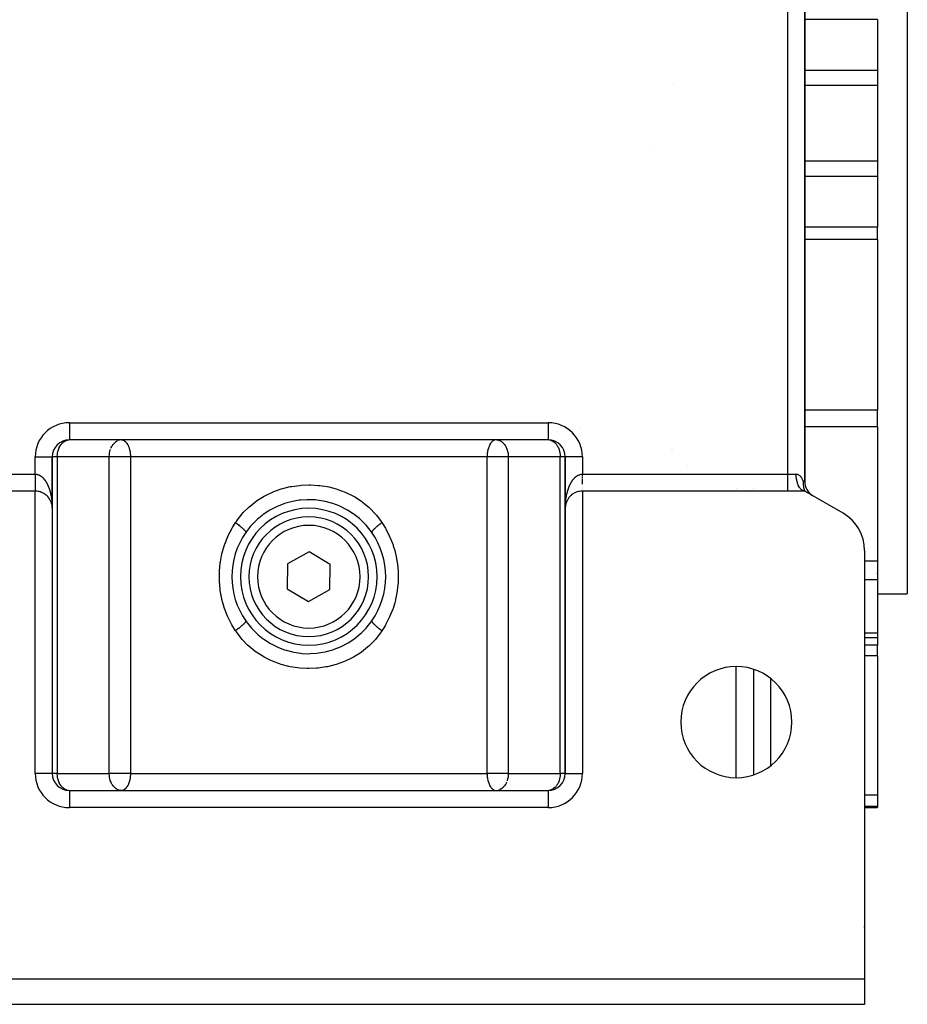
# Model space of a CAD drawing. Units: millimetres. Extents: x 24 to 1172, y -666 to 273.
# Drawn here: x 434 to 538, y -666 to -551 of the extents above; entities that cross this region are included whole.
import ezdxf

# ---------------------------------------------------------------- set-up
doc = ezdxf.new("R2010")
doc.units = ezdxf.units.MM
doc.linetypes.add('DASHED', pattern=[9.652, 8.128, -1.524])
doc.layers.add('nevidi', color=4, linetype='DASHED')

msp = doc.modelspace()

# ---------------------------------------------------------------- linework, layer by layer
at = {"color": 2}
for p, q in [((538, -507.81), (538, -617.81)), ((526, -604.65), (526, -520.96)), ((526, -520.96), (526, -604.65)), ((534.5, -550.68), (534.5, -556.61)), ((534.5, -556.61), (534.5, -558.38)), ((510.63, -558.1), (510.63, -558.09)), ((534.5, -558.38), (534.5, -567.23)), ((534.5, -567.23), (534.5, -569)), ((534.5, -569), (534.5, -574.93)), ((534.5, -576.37), (534.5, -574.93)), ((534.5, -576.37), (534.5, -596.35)), ((534.5, -598.27), (534.5, -596.35)), ((534.5, -598.27), (534.5, -613.98)), ((496, -599.81), (440, -599.81)), ((468, -599.81), (440, -599.81)), ((443, -599.78), (443, -599.79)), ((443, -599.81), (443, -599.81)), ((446, -599.81), (446.01, -599.81)), ((468, -599.81), (446.08, -599.81)), ((446.08, -599.81), (446.13, -599.81)), ((496, -599.81), (468, -599.81)), ((489.92, -599.81), (489.87, -599.81)), ((489.99, -599.81), (490, -599.81)), ((493, -599.81), (493, -599.81)), ((496, -599.8), (496, -599.81)), ((498.4, -599.8), (498.4, -599.8)), ((498.4, -599.8), (498.4, -599.8)), ((438, -601.81), (438, -607.81)), ((438, -601.81), (438, -607.81)), ((438, -607.75), (438, -601.81)), ((438, -601.81), (438, -601.81)), ((498, -607.77), (498, -601.81)), ((498, -601.81), (498, -601.81)), ((498, -607.77), (498, -601.81)), ((498, -601.81), (498, -638.81)), ((498, -601.81), (498, -601.81)), ((512.32, -602.84), (512.32, -602.84)), ((520, -605.52), (520, -605.53)), ((526, -604.65), (526, -604.65)), ((436, -605.81), (410, -605.81)), ((436.45, -605.86), (436.44, -605.85)), ((436.54, -605.88), (436.54, -605.88)), ((436.63, -605.91), (436.62, -605.9)), ((436.71, -605.94), (436.7, -605.93)), ((436.78, -605.97), (436.78, -605.96)), ((436.85, -606), (436.84, -605.99)), ((436.92, -606.03), (436.9, -606.02)), ((436.98, -606.06), (436.97, -606.05)), ((437.03, -606.09), (437.03, -606.09)), ((437.09, -606.13), (437.09, -606.13)), ((437.24, -606.24), (437.23, -606.23)), ((437.37, -606.35), (437.36, -606.34)), ((437.41, -606.39), (437.4, -606.38)), ((437.44, -606.42), (437.44, -606.42)), ((437.48, -606.46), (437.47, -606.45)), ((437.51, -606.5), (437.5, -606.49)), ((437.54, -606.53), (437.54, -606.53)), ((437.6, -606.61), (437.6, -606.6)), ((437.63, -606.65), (437.63, -606.64)), ((437.66, -606.69), (437.65, -606.68)), ((526, -605.81), (500, -605.81)), ((525.62, -605.65), (525.71, -605.62)), ((525.65, -605.68), (525.62, -605.65)), ((525.96, -605.8), (525.92, -605.8)), ((525.95, -605.76), (526, -605.81)), ((525.97, -605.76), (526, -605.81)), ((530.5, -608.4), (526, -605.81)), ((526.52, -605.99), (526.51, -605.99)), ((526.74, -606.2), (526.66, -606.14)), ((526.92, -606.33), (526.88, -606.31)), ((437.75, -606.84), (437.75, -606.83)), ((437.77, -606.88), (437.77, -606.87)), ((437.81, -606.95), (437.81, -606.95)), ((437.83, -606.99), (437.83, -606.99)), ((437.86, -607.07), (437.86, -607.07)), ((437.87, -607.11), (437.87, -607.1)), ((437.89, -607.15), (437.89, -607.14)), ((437.91, -607.23), (437.91, -607.22)), ((437.94, -607.3), (437.93, -607.3)), ((437.95, -607.34), (437.94, -607.34)), ((437.95, -607.38), (437.95, -607.38)), ((437.96, -607.42), (437.96, -607.42)), ((438, -607.76), (438, -607.72)), ((438, -607.81), (438, -607.75)), ((438, -607.81), (438, -638.81)), ((438, -607.81), (438, -638.81)), ((498, -607.71), (498, -607.72)), ((498, -638.81), (498, -607.81)), ((498, -638.81), (498, -607.81)), ((498.01, -607.57), (498.01, -607.6)), ((498.03, -607.48), (498.02, -607.49)), ((498.02, -607.5), (498.02, -607.49)), ((498.03, -607.44), (498.03, -607.45)), ((498.04, -607.4), (498.04, -607.42)), ((498.04, -607.42), (498.04, -607.42)), ((498.05, -607.34), (498.06, -607.34)), ((498.05, -607.37), (498.05, -607.38)), ((498.05, -607.38), (498.05, -607.38)), ((498.06, -607.3), (498.07, -607.3)), ((498.06, -607.33), (498.06, -607.34)), ((498.07, -607.29), (498.07, -607.3)), ((498.1, -607.17), (498.1, -607.18)), ((498.1, -607.19), (498.1, -607.18)), ((498.12, -607.13), (498.11, -607.14)), ((498.11, -607.15), (498.11, -607.14)), ((498.13, -607.09), (498.13, -607.1)), ((498.13, -607.11), (498.13, -607.1)), ((498.15, -607.06), (498.14, -607.07)), ((498.14, -607.07), (498.14, -607.07)), ((498.16, -607.02), (498.16, -607.03)), ((498.16, -607.03), (498.16, -607.03)), ((460.64, -610.6), (460.64, -610.63)), ((475.28, -610.49), (475.36, -610.61)), ((468.05, -612.92), (465.52, -614.32)), ((470.52, -614.4), (468.05, -612.92)), ((533, -612.73), (533, -662.81)), ((465.52, -614.32), (465.48, -617.21)), ((470.48, -617.29), (470.52, -614.4)), ((534.5, -613.98), (534.5, -616.16)), ((534.5, -615.49), (534.5, -615.38)), ((534.5, -616.16), (534.5, -622.42)), ((465.48, -617.21), (467.95, -618.69)), ((467.95, -618.69), (470.48, -617.29)), ((534.5, -617.81), (538, -617.81)), ((534.5, -617.81), (538, -617.81)), ((460.72, -621.12), (460.64, -621)), ((460.64, -621), (460.64, -621.01)), ((534.5, -622.42), (534.5, -622.93)), ((533, -622.93), (534.5, -622.93)), ((533, -622.93), (534.5, -622.93)), ((534.5, -622.93), (534.5, -623.82)), ((534.5, -625.08), (534.5, -623.82)), ((534.5, -625.08), (534.5, -641.37)), ((520, -626.63), (520, -638.98)), ((438, -638.81), (438, -638.81)), ((438, -638.81), (438, -638.81)), ((498, -638.81), (498, -638.81)), ((440, -640.81), (496, -640.81)), ((440, -640.81), (440, -640.81)), ((440, -640.81), (496, -640.81)), ((443, -640.8), (443, -640.81)), ((446.01, -640.8), (446, -640.8)), ((446.13, -640.8), (446.08, -640.81)), ((489.87, -640.8), (489.92, -640.81)), ((490, -640.8), (489.99, -640.8)), ((493, -640.81), (493, -640.8)), ((493, -640.88), (493, -640.88)), ((534.5, -641.37), (534.5, -642.68)), ((533, -642.81), (534.5, -642.81)), ((533, -642.81), (534.5, -642.81)), ((534.5, -642.68), (534.5, -642.81)), ((403, -662.81), (533, -662.81)), ((533, -662.81), (533, -665.81)), ((533, -665.81), (403, -665.81))]:
    msp.add_line(p, q, dxfattribs=at)
for points in [[(439.9, -599.81), (439.91, -599.81), (439.93, -599.81)], [(496.07, -599.81), (496.09, -599.81), (496.1, -599.81)], [(525.58, -605.62), (525.53, -605.56), (525.51, -605.55), (525.48, -605.51), (525.42, -605.43), (525.41, -605.42), (525.38, -605.38)], [(525.82, -604.65), (525.81, -604.71), (525.81, -604.74), (525.81, -604.76), (525.81, -604.85), (525.81, -604.86), (525.81, -604.98), (525.81, -604.98), (525.82, -605), (525.82, -605.06), (525.82, -605.09), (525.82, -605.1), (525.84, -605.19), (525.84, -605.21), (525.85, -605.28), (525.85, -605.31), (525.86, -605.36), (525.87, -605.37), (525.87, -605.4), (525.88, -605.45), (525.89, -605.48), (525.9, -605.52), (525.91, -605.54), (525.91, -605.55), (525.92, -605.59), (525.93, -605.62), (525.94, -605.66), (525.95, -605.66), (525.96, -605.69), (525.97, -605.71), (525.98, -605.75), (525.99, -605.77), (526, -605.81)], [(438, -607.81), (438, -607.71), (437.98, -607.54), (437.97, -607.45), (437.93, -607.28), (437.9, -607.18), (437.84, -607.02), (437.8, -606.94), (437.72, -606.78), (437.67, -606.7), (437.57, -606.56), (437.51, -606.49), (437.39, -606.36), (437.32, -606.3), (437.3, -606.29), (437.18, -606.19), (437.18, -606.19), (437.1, -606.14), (436.95, -606.05), (436.87, -606), (436.71, -605.94), (436.62, -605.9), (436.45, -605.86), (436.36, -605.84), (436.19, -605.81), (436.09, -605.81), (436, -605.81)], [(500, -605.81), (499.91, -605.81), (499.81, -605.81), (499.64, -605.84), (499.55, -605.86), (499.38, -605.9), (499.29, -605.94), (499.13, -606), (499.05, -606.05), (498.9, -606.14), (498.82, -606.19), (498.82, -606.19), (498.7, -606.29), (498.68, -606.3), (498.61, -606.36), (498.49, -606.49), (498.43, -606.56), (498.33, -606.7), (498.28, -606.78), (498.2, -606.94), (498.16, -607.02), (498.1, -607.18), (498.07, -607.28), (498.03, -607.45), (498.02, -607.54), (498, -607.71), (498, -607.81)], [(526.51, -605.99), (526.5, -605.98), (526.5, -605.97), (526.49, -605.96)], [(438, -607.77), (438, -607.73), (438, -607.69)], [(438, -607.77), (438, -607.72), (438, -607.71)], [(438, -607.73), (438, -607.73), (438, -607.72), (438, -607.72), (438, -607.72)], [(438, -607.77), (438, -607.77), (438, -607.77), (438, -607.76), (438, -607.76), (438, -607.76), (438, -607.76), (438, -607.76), (438, -607.76), (438, -607.76)], [(475.36, -610.63), (475.28, -610.52), (475.18, -610.38), (474.7, -609.79), (474.59, -609.67), (474.04, -609.13), (473.92, -609.02), (473.32, -608.54), (473.18, -608.45), (472.54, -608.03), (472.39, -607.95), (471.71, -607.6), (471.55, -607.54), (470.82, -607.26), (470.66, -607.21), (469.9, -607.01), (469.73, -606.97), (468.96, -606.86), (468.79, -606.84), (468, -606.81), (467.83, -606.81), (467.04, -606.86), (466.87, -606.88), (466.1, -607.01), (465.93, -607.05), (465.18, -607.26), (465.02, -607.31), (464.29, -607.61), (464.14, -607.68), (463.46, -608.04), (463.31, -608.12), (462.68, -608.55), (462.54, -608.65), (461.95, -609.14), (461.83, -609.25), (461.3, -609.8), (461.19, -609.92), (460.72, -610.52), (460.64, -610.63)], [(498.01, -607.65), (498.01, -607.65), (498, -607.68)], [(498.01, -607.6), (498.01, -607.61), (498.01, -607.6)], [(498.01, -607.61), (498.01, -607.61), (498.01, -607.64)], [(498.01, -607.64), (498.01, -607.65), (498.01, -607.64)], [(460.64, -620.98), (460.72, -621.09), (460.82, -621.23), (461.3, -621.82), (461.41, -621.94), (461.96, -622.48), (462.08, -622.59), (462.68, -623.07), (462.82, -623.17), (463.46, -623.58), (463.61, -623.66), (464.29, -624.01), (464.45, -624.07), (465.18, -624.35), (465.34, -624.4), (466.1, -624.6), (466.27, -624.64), (467.04, -624.75), (467.21, -624.77), (468, -624.81), (468.17, -624.8), (468.96, -624.75), (469.13, -624.73), (469.9, -624.6), (470.07, -624.56), (470.82, -624.35), (470.98, -624.3), (471.71, -624.01), (471.86, -623.93), (472.54, -623.57), (472.69, -623.49), (473.32, -623.06), (473.46, -622.96), (474.05, -622.47), (474.17, -622.36), (474.7, -621.81), (474.81, -621.69), (475.28, -621.09), (475.36, -620.98)], [(439.93, -640.8), (439.91, -640.8), (439.9, -640.8)], [(496.1, -640.8), (496.09, -640.8), (496.07, -640.8)]]:
    msp.add_lwpolyline(points, dxfattribs=at)
for centre, radius, start, end in [((440, -601.81), 2, 90, 180), ((496, -601.81), 2, 0, 90), ((528, -604.65), 2, 180, 237.2222), ((436, -607.81), 2, 71.9205, 73.1939), ((436, -607.81), 2, 41.1538, 41.7373), ((436, -607.81), 2, 18.0768, 18.7491), ((436, -607.81), 2, 10.3847, 10.7284), ((436, -607.81), 2, 4.4467, 5.5605), ((436, -607.81), 2, 1.1116, 2.6919), ((468, -615.81), 8, 90, 270), ((468, -615.81), 8, 270, 90), ((500, -607.81), 2, 173.3247, 176.2423), ((500, -607.81), 2, 169.9671, 171.7836), ((500, -607.81), 2, 164.6185, 169.5379), ((500, -607.81), 2, 156.7897, 161.9232), ((468, -615.81), 7, 90, 270), ((468, -615.81), 7, 270, 90), ((528, -612.73), 5, 0, 60), ((468, -615.81), 9, 144.9032, 215.0968), ((468, -615.81), 9, 324.9032, 35.0968), ((518, -632.81), 6.5, 0, 180), ((518, -632.81), 6.5, 180, 0), ((440, -638.81), 2, 180, 270), ((496, -638.81), 2, 270, 360), ((531, -656.81), 2, 0.8578, 2.6934)]:
    msp.add_arc(centre, radius, start, end, dxfattribs=at)
at = {"layer": 'nevidi', "color": 7, "linetype": 'Continuous'}
for p, q in [((524.01, -603.82), (524.01, -521.8)), ((534.5, -550.68), (526, -550.68)), ((534.5, -556.61), (526, -556.61)), ((534.5, -558.38), (526, -558.38)), ((508.37, -565.39), (508.37, -565.39)), ((534.5, -567.23), (526, -567.23)), ((534.5, -569), (526, -569)), ((534.5, -574.93), (526, -574.93)), ((534.5, -576.37), (526, -576.37)), ((534.5, -596.35), (526, -596.35)), ((440, -597.81), (496, -597.81)), ((440, -597.81), (440, -599.79)), ((496, -597.81), (496, -599.8)), ((499.65, -598.51), (499.65, -598.51)), ((534.5, -598.27), (526, -598.27)), ((438.64, -600.34), (438.64, -600.35)), ((438.86, -600.7), (438.86, -600.7)), ((440, -599.79), (440, -599.81)), ((445.75, -599.86), (445.82, -599.84)), ((496.25, -599.84), (496.35, -599.87)), ((497.36, -600.35), (497.36, -600.34)), ((510.46, -600.92), (510.46, -600.92)), ((510.5, -600.88), (510.5, -600.88)), ((436, -603.82), (436, -601.81)), ((436, -601.81), (438, -601.81)), ((437.98, -601.81), (437.98, -601.81)), ((438.59, -601.81), (438, -601.81)), ((438.59, -601.81), (438.59, -638.81)), ((444.67, -601.81), (438.59, -601.81)), ((444.67, -638.81), (444.67, -601.81)), ((446.08, -601.81), (444.67, -601.81)), ((447.15, -601.81), (446.08, -601.81)), ((488.85, -601.81), (447.15, -601.81)), ((447.15, -601.81), (447.15, -638.81)), ((488.85, -638.81), (488.85, -601.81)), ((489.92, -601.81), (488.85, -601.81)), ((491.33, -601.81), (489.92, -601.81)), ((497.41, -601.81), (491.33, -601.81)), ((491.33, -601.81), (491.33, -638.81)), ((497.41, -638.81), (497.41, -601.81)), ((498, -601.81), (497.41, -601.81)), ((500, -601.81), (498, -601.81)), ((500, -601.81), (500, -603.82)), ((411.99, -603.82), (436, -603.82)), ((500, -603.82), (524.01, -603.82)), ((524.01, -603.82), (525.01, -603.82)), ((524.01, -605.81), (524.01, -603.82)), ((518, -605.53), (518, -605.52)), ((525.82, -604.65), (526, -604.65)), ((436, -638.81), (436, -605.81)), ((500, -605.73), (500, -605.73)), ((500, -605.79), (500, -605.79)), ((500, -605.81), (500, -638.81)), ((525.62, -605.65), (525.58, -605.62)), ((526, -605.81), (525.96, -605.8)), ((526.51, -605.99), (526.51, -605.99)), ((438, -607.78), (438, -607.81)), ((475.36, -610.61), (475.36, -610.63)), ((534.5, -613.98), (533, -613.98)), ((534.5, -616.16), (533, -616.16)), ((460.64, -620.98), (460.64, -621)), ((534.5, -622.42), (533, -622.42)), ((534.5, -623.82), (533, -623.82)), ((534.5, -625.08), (533, -625.08)), ((518, -639.29), (518, -626.32)), ((522, -627.7), (522, -637.91)), ((438, -638.81), (436, -638.81)), ((438.59, -638.81), (438, -638.81)), ((438.59, -638.81), (444.67, -638.81)), ((446.08, -638.81), (444.67, -638.81)), ((447.15, -638.81), (446.08, -638.81)), ((447.15, -638.81), (488.85, -638.81)), ((489.92, -638.81), (488.85, -638.81)), ((491.33, -638.81), (489.92, -638.81)), ((491.33, -638.81), (497.41, -638.81)), ((498, -638.81), (497.41, -638.81)), ((498, -638.81), (500, -638.81)), ((439.11, -640.6), (439.11, -640.59)), ((440, -640.81), (440, -642.81)), ((490.25, -640.75), (490.18, -640.77)), ((496, -640.81), (496, -642.81)), ((496.89, -640.31), (496.89, -640.31)), ((496.89, -640.59), (496.89, -640.6)), ((534.5, -641.37), (533, -641.37)), ((496, -642.81), (440, -642.81)), ((534.5, -642.68), (533, -642.68))]:
    msp.add_line(p, q, dxfattribs=at)
for points in [[(438.59, -601.81), (438.59, -601.74), (438.59, -601.71), (438.6, -601.55), (438.61, -601.44), (438.62, -601.36), (438.66, -601.19), (438.66, -601.18), (438.66, -601.16), (438.72, -600.96), (438.73, -600.94), (438.8, -600.75), (438.82, -600.7), (438.87, -600.6), (438.9, -600.55), (438.94, -600.49), (439.03, -600.34), (439.07, -600.3), (439.11, -600.25), (439.2, -600.15), (439.22, -600.14), (439.36, -600.02), (439.39, -600), (439.41, -599.99), (439.56, -599.9), (439.63, -599.88), (439.65, -599.87), (439.75, -599.84), (439.9, -599.81)], [(444.87, -600.77), (444.9, -600.7), (444.97, -600.57), (445.01, -600.49), (445.03, -600.46), (445.1, -600.36), (445.15, -600.3), (445.26, -600.18), (445.26, -600.17), (445.3, -600.14), (445.46, -600.01), (445.46, -600), (445.5, -599.98), (445.64, -599.9)], [(446.13, -599.81), (446.18, -599.81), (446.21, -599.82), (446.29, -599.85), (446.32, -599.86), (446.45, -599.93), (446.46, -599.93), (446.46, -599.94), (446.59, -600.05), (446.6, -600.06), (446.66, -600.12), (446.71, -600.19), (446.74, -600.23), (446.81, -600.35), (446.82, -600.36), (446.87, -600.46), (446.92, -600.56), (446.92, -600.57), (446.99, -600.76), (447, -600.78), (447, -600.78), (447.05, -600.97), (447.06, -601.02), (447.09, -601.15), (447.1, -601.19), (447.11, -601.27), (447.12, -601.32), (447.13, -601.47), (447.14, -601.54), (447.14, -601.62), (447.15, -601.76), (447.15, -601.81)], [(489.87, -599.81), (489.82, -599.81), (489.79, -599.82), (489.71, -599.85), (489.68, -599.86), (489.55, -599.93), (489.54, -599.93), (489.54, -599.94), (489.41, -600.05), (489.4, -600.06), (489.34, -600.12), (489.29, -600.19), (489.26, -600.23), (489.19, -600.35), (489.18, -600.36), (489.13, -600.46), (489.08, -600.56), (489.08, -600.57), (489.01, -600.76), (489, -600.78), (489, -600.78), (488.95, -600.97), (488.94, -601.02), (488.91, -601.15), (488.9, -601.19), (488.89, -601.27), (488.88, -601.32), (488.87, -601.47), (488.86, -601.54), (488.86, -601.62), (488.85, -601.76), (488.85, -601.81)], [(490, -599.81), (490.05, -599.81), (490.18, -599.84), (490.25, -599.86), (490.31, -599.88), (490.36, -599.9), (490.5, -599.98), (490.54, -600), (490.54, -600.01), (490.7, -600.14), (490.74, -600.17), (490.74, -600.18), (490.85, -600.3), (490.9, -600.36), (490.97, -600.46), (490.99, -600.49), (491.03, -600.57), (491.1, -600.7), (491.13, -600.77), (491.17, -600.88), (491.19, -600.94), (491.21, -600.97), (491.26, -601.17), (491.26, -601.18), (491.3, -601.36), (491.31, -601.45), (491.32, -601.56), (491.33, -601.71), (491.33, -601.74), (491.33, -601.81)], [(496.44, -599.9), (496.59, -599.99), (496.61, -600), (496.64, -600.02), (496.78, -600.14), (496.8, -600.15), (496.89, -600.25), (496.93, -600.3), (496.97, -600.34), (497.06, -600.49), (497.1, -600.55), (497.13, -600.6), (497.18, -600.7), (497.2, -600.75), (497.27, -600.94), (497.28, -600.96), (497.34, -601.16), (497.34, -601.17), (497.34, -601.18), (497.38, -601.36), (497.39, -601.45), (497.4, -601.55), (497.41, -601.71), (497.41, -601.74), (497.41, -601.81)], [(444.67, -601.81), (444.67, -601.74), (444.67, -601.71), (444.68, -601.56), (444.69, -601.45), (444.7, -601.36), (444.74, -601.18), (444.74, -601.17), (444.79, -600.97), (444.81, -600.94)], [(436, -603.82), (436.02, -603.82), (436.09, -603.82), (436.14, -603.82), (436.19, -603.83), (436.2, -603.84), (436.25, -603.85), (436.31, -603.86), (436.35, -603.88), (436.41, -603.9), (436.45, -603.92), (436.45, -603.92), (436.51, -603.95), (436.54, -603.97), (436.6, -604), (436.63, -604.02), (436.68, -604.05), (436.71, -604.07), (436.71, -604.07), (436.76, -604.11), (436.78, -604.13), (436.83, -604.17), (436.85, -604.19), (436.89, -604.23), (436.92, -604.26), (436.95, -604.3), (436.95, -604.3), (436.98, -604.32), (437.01, -604.37), (437.03, -604.39), (437.07, -604.43), (437.09, -604.46), (437.12, -604.5), (437.14, -604.53), (437.17, -604.58), (437.18, -604.58), (437.19, -604.6), (437.22, -604.65), (437.24, -604.68), (437.27, -604.72), (437.29, -604.75), (437.31, -604.8), (437.33, -604.82), (437.35, -604.87), (437.37, -604.9), (437.39, -604.93), (437.39, -604.94), (437.41, -604.97), (437.43, -605.02), (437.44, -605.05), (437.47, -605.09), (437.48, -605.12), (437.5, -605.17), (437.51, -605.2), (437.53, -605.24), (437.54, -605.27), (437.56, -605.32), (437.57, -605.32), (437.57, -605.35), (437.59, -605.39), (437.6, -605.42), (437.62, -605.47), (437.63, -605.5), (437.65, -605.54), (437.66, -605.57), (437.67, -605.62), (437.68, -605.65), (437.7, -605.7), (437.71, -605.73), (437.72, -605.76), (437.72, -605.77), (437.73, -605.8), (437.74, -605.85), (437.75, -605.88), (437.76, -605.93), (437.77, -605.95), (437.78, -606), (437.79, -606.03), (437.8, -606.08), (437.81, -606.11), (437.82, -606.16), (437.83, -606.19), (437.84, -606.23), (437.84, -606.24), (437.84, -606.26), (437.85, -606.31), (437.86, -606.34), (437.87, -606.39), (437.87, -606.42), (437.88, -606.46), (437.89, -606.49), (437.9, -606.54), (437.9, -606.57), (437.91, -606.62), (437.91, -606.65), (437.92, -606.7), (437.93, -606.73), (437.93, -606.75), (437.93, -606.77), (437.94, -606.8), (437.94, -606.85), (437.95, -606.88), (437.95, -606.93), (437.95, -606.96), (437.96, -607.01), (437.96, -607.04), (437.97, -607.08), (437.97, -607.11), (437.97, -607.16), (437.98, -607.19), (437.98, -607.24), (437.98, -607.27), (437.98, -607.27), (437.98, -607.31), (437.99, -607.34), (437.99, -607.39), (437.99, -607.42)], [(436, -603.82), (436, -603.83), (436, -603.85), (436, -603.92), (436, -603.94), (436, -604), (436, -604), (436, -604.02), (436, -604.09), (436, -604.11), (436, -604.18), (436, -604.2), (436, -604.26), (436, -604.27), (436, -604.28), (436, -604.35), (436, -604.37), (436, -604.43), (436, -604.45), (436, -604.51), (436, -604.52), (436, -604.53), (436, -604.6), (436, -604.61), (436, -604.67), (436, -604.69), (436, -604.75), (436, -604.76), (436, -604.77), (436, -604.83), (436, -604.85), (436, -604.9), (436, -604.92), (436, -604.98), (436, -604.99), (436, -604.99), (436, -605.05), (436, -605.06), (436, -605.11), (436, -605.13), (436, -605.18), (436, -605.19), (436, -605.19), (436, -605.24), (436, -605.25), (436, -605.3), (436, -605.31), (436, -605.36), (436, -605.37), (436, -605.37), (436, -605.41), (436, -605.42), (436, -605.46), (436, -605.47), (436, -605.51), (436, -605.52), (436, -605.53), (436, -605.55), (436, -605.56), (436, -605.59), (436, -605.6), (436, -605.63), (436, -605.64), (436, -605.65), (436, -605.67), (436, -605.67), (436, -605.7), (436, -605.7), (436, -605.72), (436, -605.73), (436, -605.73), (436, -605.75), (436, -605.75), (436, -605.77), (436, -605.77), (436, -605.78), (436, -605.78), (436, -605.79), (436, -605.79), (436, -605.79), (436, -605.8), (436, -605.8), (436, -605.8)], [(498, -607.68), (498, -607.65), (498, -607.6), (498, -607.58), (498, -607.53), (498.01, -607.5), (498.01, -607.45), (498.01, -607.42), (498.01, -607.37), (498.01, -607.34), (498.02, -607.3), (498.02, -607.27), (498.02, -607.27), (498.02, -607.22), (498.02, -607.19), (498.03, -607.14), (498.03, -607.11), (498.03, -607.06), (498.04, -607.04), (498.04, -606.99), (498.05, -606.96), (498.05, -606.91), (498.05, -606.88), (498.06, -606.83), (498.06, -606.8), (498.07, -606.76), (498.07, -606.75), (498.07, -606.73), (498.08, -606.68), (498.09, -606.65), (498.09, -606.6), (498.1, -606.57), (498.11, -606.52), (498.11, -606.49), (498.12, -606.45), (498.13, -606.42), (498.13, -606.37), (498.14, -606.34), (498.15, -606.29), (498.16, -606.26), (498.16, -606.24), (498.17, -606.21), (498.17, -606.19), (498.18, -606.14), (498.19, -606.11), (498.2, -606.06), (498.21, -606.03), (498.22, -605.98), (498.23, -605.95), (498.24, -605.91), (498.25, -605.88), (498.26, -605.83), (498.27, -605.8), (498.28, -605.76), (498.28, -605.75), (498.29, -605.73), (498.31, -605.68), (498.32, -605.65), (498.33, -605.6), (498.34, -605.57), (498.36, -605.53), (498.37, -605.5), (498.39, -605.45), (498.4, -605.42), (498.41, -605.37), (498.43, -605.35), (498.43, -605.32), (498.44, -605.3), (498.46, -605.27), (498.48, -605.22), (498.49, -605.2), (498.51, -605.15), (498.52, -605.12), (498.54, -605.07), (498.56, -605.05), (498.58, -605), (498.59, -604.97), (498.61, -604.93), (498.62, -604.93), (498.63, -604.9), (498.66, -604.85), (498.67, -604.82), (498.7, -604.78), (498.71, -604.75), (498.74, -604.7), (498.76, -604.68), (498.79, -604.63), (498.81, -604.6), (498.82, -604.58), (498.84, -604.56), (498.86, -604.53), (498.89, -604.49), (498.91, -604.46), (498.94, -604.42), (498.97, -604.39), (499, -604.35), (499.02, -604.32), (499.05, -604.3), (499.06, -604.28), (499.08, -604.26), (499.12, -604.22), (499.15, -604.19), (499.19, -604.16), (499.22, -604.13), (499.26, -604.1), (499.29, -604.07), (499.29, -604.07), (499.34, -604.04), (499.37, -604.02), (499.42, -603.99), (499.46, -603.97), (499.51, -603.94), (499.55, -603.92), (499.55, -603.92), (499.61, -603.89), (499.65, -603.88), (499.71, -603.86), (499.75, -603.85), (499.81, -603.83), (499.82, -603.83)], [(499.82, -603.83), (499.86, -603.82), (499.93, -603.82), (499.98, -603.82), (500, -603.82)], [(500, -604.04), (500, -604.02), (500, -604), (500, -603.95), (500, -603.94), (500, -603.87), (500, -603.85), (500, -603.82)], [(500, -604.3), (500, -604.28), (500, -604.27), (500, -604.21), (500, -604.2), (500, -604.13)], [(500, -605.01), (500, -604.99), (500, -604.99), (500, -604.93), (500, -604.92), (500, -604.86), (500, -604.85), (500, -604.79), (500, -604.77), (500, -604.76), (500, -604.71), (500, -604.69), (500, -604.63), (500, -604.61), (500, -604.55), (500, -604.53), (500, -604.52), (500, -604.47), (500, -604.45), (500, -604.38)], [(525.01, -603.82), (525.01, -603.82), (525.08, -603.82), (525.16, -603.84), (525.18, -603.85), (525.22, -603.86), (525.29, -603.9), (525.35, -603.94), (525.37, -603.95), (525.39, -603.97), (525.4, -603.98), (525.45, -604.02), (525.5, -604.07), (525.5, -604.08), (525.57, -604.16), (525.58, -604.18), (525.62, -604.23), (525.65, -604.29), (525.68, -604.34), (525.68, -604.35), (525.71, -604.41), (525.72, -604.42), (525.75, -604.48), (525.77, -604.53), (525.79, -604.59), (525.82, -604.65)], [(525.38, -605.38), (525.32, -605.28), (525.31, -605.25), (525.3, -605.22), (525.24, -605.11), (525.22, -605.05), (525.22, -605.05), (525.17, -604.92), (525.15, -604.85), (525.15, -604.83), (525.11, -604.72), (525.1, -604.65), (525.08, -604.6), (525.07, -604.5), (525.05, -604.43), (525.04, -604.34), (525.03, -604.28), (525.02, -604.2), (525.01, -604.08), (525.01, -604.05), (525.01, -603.97), (525.01, -603.82)], [(459.44, -609.48), (459.53, -609.34), (459.65, -609.18), (460.21, -608.47), (460.34, -608.32), (460.98, -607.68), (461.13, -607.55), (461.84, -606.99), (462, -606.87), (462.77, -606.4), (462.93, -606.31), (462.94, -606.3), (463.75, -605.92), (463.93, -605.84), (464.78, -605.54), (464.96, -605.49), (465.83, -605.28), (466.02, -605.25), (466.91, -605.13), (467.1, -605.11), (468, -605.07), (468, -605.07), (468.2, -605.08), (469.09, -605.13), (469.28, -605.15), (470.16, -605.28), (470.35, -605.32), (471.22, -605.54), (471.41, -605.6), (472.25, -605.92), (472.43, -605.99), (473.07, -606.31), (473.22, -606.39), (473.39, -606.49), (474.15, -606.98), (474.3, -607.09), (475.01, -607.67), (475.15, -607.81), (475.78, -608.46), (475.91, -608.61), (476.47, -609.34), (476.56, -609.48)], [(500, -605.2), (500, -605.19), (500, -605.19)], [(500, -605.38), (500, -605.37), (500, -605.37)], [(500, -605.53), (500, -605.53), (500, -605.52)], [(500, -605.65), (500, -605.65), (500, -605.64)], [(525.92, -605.8), (525.91, -605.8), (525.85, -605.78), (525.81, -605.77), (525.77, -605.75), (525.73, -605.73), (525.69, -605.71), (525.65, -605.68)], [(438, -607.53), (437.99, -607.47), (437.99, -607.5), (438, -607.55), (438, -607.58), (438, -607.62), (438, -607.65), (438, -607.7), (438, -607.72)], [(459.44, -622.13), (459.02, -621.45), (458.97, -621.36), (458.54, -620.5), (458.5, -620.41), (458.15, -619.51), (458.12, -619.42), (457.95, -618.88), (457.85, -618.48), (457.83, -618.38), (457.65, -617.41), (457.64, -617.31), (457.55, -616.34), (457.54, -616.24), (457.55, -615.26), (457.55, -615.16), (457.65, -614.18), (457.67, -614.08), (457.85, -613.12), (457.88, -613.02), (457.95, -612.73), (458.15, -612.09), (458.18, -612), (458.55, -611.09), (458.59, -611), (459.03, -610.14), (459.08, -610.06), (459.44, -609.48)], [(459.44, -609.48), (459.56, -609.57), (459.57, -609.58), (459.59, -609.6), (459.62, -609.62), (459.74, -609.71), (459.76, -609.73), (459.77, -609.73), (459.81, -609.76), (459.91, -609.85), (459.94, -609.87), (459.94, -609.87), (459.99, -609.91), (460.07, -609.98), (460.09, -610), (460.11, -610.01), (460.15, -610.04), (460.21, -610.1), (460.23, -610.12), (460.25, -610.14), (460.29, -610.17), (460.33, -610.21), (460.35, -610.23), (460.38, -610.26), (460.41, -610.29), (460.44, -610.32), (460.45, -610.33), (460.48, -610.36), (460.51, -610.39), (460.52, -610.41), (460.53, -610.42), (460.56, -610.45), (460.58, -610.47), (460.59, -610.49), (460.59, -610.5), (460.61, -610.53), (460.62, -610.55), (460.63, -610.55), (460.63, -610.56), (460.64, -610.59), (460.64, -610.6), (460.64, -610.6), (460.64, -610.6)], [(476.56, -609.48), (476.53, -609.51), (476.41, -609.6), (476.38, -609.62), (476.38, -609.62), (476.33, -609.66), (476.23, -609.73), (476.2, -609.75), (476.19, -609.76), (476.14, -609.8), (476.06, -609.87), (476.04, -609.89), (476.01, -609.91), (475.97, -609.94), (475.91, -610), (475.89, -610.01), (475.85, -610.04), (475.81, -610.08), (475.77, -610.12), (475.75, -610.13), (475.71, -610.17), (475.68, -610.2), (475.65, -610.23), (475.63, -610.25), (475.59, -610.29), (475.56, -610.31), (475.55, -610.33), (475.53, -610.35), (475.49, -610.39), (475.47, -610.41), (475.47, -610.42), (475.46, -610.43), (475.42, -610.47), (475.41, -610.5), (475.41, -610.5), (475.4, -610.51), (475.38, -610.55), (475.37, -610.56), (475.37, -610.56), (475.37, -610.57), (475.36, -610.6), (475.36, -610.6), (475.36, -610.61)], [(476.56, -609.48), (476.97, -610.14), (477.02, -610.23), (477.45, -611.09), (477.49, -611.18), (477.85, -612.09), (477.88, -612.19), (478.05, -612.73), (478.15, -613.12), (478.17, -613.22), (478.35, -614.17), (478.36, -614.28), (478.45, -615.26), (478.45, -615.36), (478.45, -616.34), (478.45, -616.44), (478.35, -617.41), (478.34, -617.51), (478.15, -618.47), (478.13, -618.57), (478.05, -618.88), (477.85, -619.51), (477.82, -619.6), (477.46, -620.5), (477.42, -620.59), (476.98, -621.45), (476.93, -621.54), (476.56, -622.13)], [(460.64, -621.01), (460.64, -621.01), (460.63, -621.04), (460.63, -621.05), (460.63, -621.05), (460.62, -621.07), (460.6, -621.1), (460.59, -621.11), (460.59, -621.12), (460.58, -621.14), (460.54, -621.18), (460.53, -621.19), (460.53, -621.2), (460.51, -621.22), (460.47, -621.27), (460.45, -621.28), (460.43, -621.3), (460.41, -621.33), (460.37, -621.37), (460.35, -621.38), (460.32, -621.41), (460.29, -621.44), (460.25, -621.48), (460.23, -621.49), (460.18, -621.53), (460.15, -621.57), (460.11, -621.6), (460.09, -621.61), (460.03, -621.67), (459.99, -621.7), (459.96, -621.72), (459.94, -621.74), (459.86, -621.81), (459.81, -621.85), (459.8, -621.86), (459.77, -621.88), (459.67, -621.96), (459.62, -621.99), (459.62, -621.99), (459.59, -622.02), (459.47, -622.11), (459.44, -622.13)], [(475.36, -620.98), (475.36, -621.01), (475.36, -621.01), (475.36, -621.01), (475.36, -621.02), (475.37, -621.05), (475.37, -621.06), (475.38, -621.07), (475.39, -621.08), (475.41, -621.11), (475.41, -621.12), (475.42, -621.14), (475.44, -621.16), (475.47, -621.19), (475.48, -621.2), (475.49, -621.22), (475.52, -621.25), (475.55, -621.28), (475.56, -621.29), (475.59, -621.33), (475.62, -621.35), (475.65, -621.38), (475.67, -621.4), (475.71, -621.44), (475.75, -621.47), (475.77, -621.49), (475.79, -621.51), (475.85, -621.57), (475.89, -621.6), (475.91, -621.61), (475.93, -621.63), (476.01, -621.7), (476.06, -621.74), (476.06, -621.74), (476.09, -621.76), (476.19, -621.85), (476.23, -621.88), (476.24, -621.88), (476.26, -621.9), (476.38, -621.99), (476.41, -622.02), (476.43, -622.03), (476.44, -622.04), (476.56, -622.13)], [(476.56, -622.13), (476.47, -622.27), (476.35, -622.43), (475.79, -623.14), (475.66, -623.29), (475.02, -623.93), (474.87, -624.06), (474.16, -624.63), (474, -624.74), (473.23, -625.21), (473.07, -625.3), (473.06, -625.31), (472.25, -625.69), (472.07, -625.77), (471.22, -626.07), (471.04, -626.12), (470.17, -626.33), (469.98, -626.36), (469.09, -626.49), (468.9, -626.5), (468, -626.54), (468, -626.54), (467.8, -626.54), (466.91, -626.49), (466.72, -626.47), (465.84, -626.33), (465.65, -626.29), (464.78, -626.07), (464.59, -626.01), (463.75, -625.69), (463.57, -625.62), (462.93, -625.3), (462.78, -625.22), (462.61, -625.12), (461.85, -624.63), (461.7, -624.52), (460.99, -623.94), (460.85, -623.8), (460.22, -623.15), (460.09, -623), (459.53, -622.27), (459.44, -622.13)], [(439.75, -640.77), (439.65, -640.74), (439.63, -640.74), (439.56, -640.71), (439.41, -640.62), (439.39, -640.61), (439.36, -640.59), (439.22, -640.47), (439.2, -640.46), (439.11, -640.36), (439.07, -640.31), (439.03, -640.27), (438.94, -640.12), (438.9, -640.06), (438.87, -640.01), (438.82, -639.91), (438.8, -639.86), (438.73, -639.67), (438.72, -639.65), (438.66, -639.45), (438.66, -639.44), (438.66, -639.43), (438.62, -639.26), (438.61, -639.17), (438.6, -639.06), (438.59, -638.9), (438.59, -638.87), (438.59, -638.81)], [(446, -640.8), (445.95, -640.8), (445.82, -640.77), (445.75, -640.75), (445.69, -640.73), (445.64, -640.71), (445.5, -640.63), (445.46, -640.61), (445.46, -640.6), (445.3, -640.47), (445.26, -640.44), (445.26, -640.43), (445.15, -640.31), (445.1, -640.25), (445.03, -640.15), (445.01, -640.12), (444.97, -640.05), (444.9, -639.91), (444.87, -639.84), (444.83, -639.73), (444.81, -639.68), (444.79, -639.64), (444.74, -639.44), (444.74, -639.43), (444.7, -639.25), (444.69, -639.17), (444.68, -639.06), (444.67, -638.9), (444.67, -638.87), (444.67, -638.81)], [(447.15, -638.81), (447.15, -638.85), (447.14, -638.99), (447.14, -639.07), (447.13, -639.14), (447.12, -639.3), (447.11, -639.34), (447.1, -639.43), (447.09, -639.46), (447.06, -639.59), (447.05, -639.64), (447, -639.83), (447, -639.83), (446.99, -639.85), (446.92, -640.04), (446.92, -640.05), (446.87, -640.15), (446.82, -640.25), (446.81, -640.26), (446.74, -640.38), (446.71, -640.42), (446.66, -640.49), (446.6, -640.55), (446.59, -640.56), (446.46, -640.68), (446.46, -640.68), (446.45, -640.68), (446.32, -640.75), (446.29, -640.77), (446.21, -640.79), (446.18, -640.8), (446.13, -640.8)], [(488.85, -638.81), (488.85, -638.85), (488.86, -638.99), (488.86, -639.07), (488.87, -639.14), (488.88, -639.3), (488.89, -639.34), (488.9, -639.43), (488.91, -639.46), (488.94, -639.59), (488.95, -639.64), (489, -639.83), (489, -639.83), (489.01, -639.85), (489.08, -640.04), (489.08, -640.05), (489.13, -640.15), (489.18, -640.25), (489.19, -640.26), (489.26, -640.38), (489.29, -640.42), (489.34, -640.49), (489.4, -640.55), (489.41, -640.56), (489.54, -640.68), (489.54, -640.68), (489.55, -640.68), (489.68, -640.75), (489.71, -640.77), (489.79, -640.79), (489.82, -640.8), (489.87, -640.8)], [(491.33, -638.81), (491.33, -638.87), (491.33, -638.9), (491.32, -639.06), (491.31, -639.17), (491.3, -639.25), (491.26, -639.43), (491.26, -639.44), (491.21, -639.64), (491.19, -639.68)], [(497.41, -638.81), (497.41, -638.87), (497.41, -638.9), (497.4, -639.06), (497.39, -639.17), (497.38, -639.26), (497.34, -639.43), (497.34, -639.44), (497.34, -639.45), (497.28, -639.65), (497.27, -639.67), (497.2, -639.86), (497.18, -639.91), (497.13, -640.01), (497.1, -640.06), (497.06, -640.12), (496.97, -640.27), (496.93, -640.31), (496.89, -640.36), (496.8, -640.46), (496.78, -640.47), (496.64, -640.59), (496.61, -640.61), (496.59, -640.62), (496.44, -640.71), (496.37, -640.74), (496.35, -640.74), (496.25, -640.77), (496.1, -640.8)], [(491.13, -639.84), (491.1, -639.91), (491.03, -640.05), (490.99, -640.12), (490.97, -640.15), (490.9, -640.25), (490.85, -640.31), (490.74, -640.43), (490.74, -640.44), (490.7, -640.47), (490.54, -640.6), (490.54, -640.61), (490.5, -640.63), (490.36, -640.71)]]:
    msp.add_lwpolyline(points, dxfattribs=at)
for centre, radius, start, end in [((440, -601.81), 4, 90, 180), ((496, -601.81), 4, 0, 90), ((468, -615.81), 6, 90, 270), ((468, -615.81), 6, 270, 90), ((440, -638.81), 4, 180, 270), ((496, -638.81), 4, 270, 0)]:
    msp.add_arc(centre, radius, start, end, dxfattribs=at)

doc.saveas('drawing.dxf')
